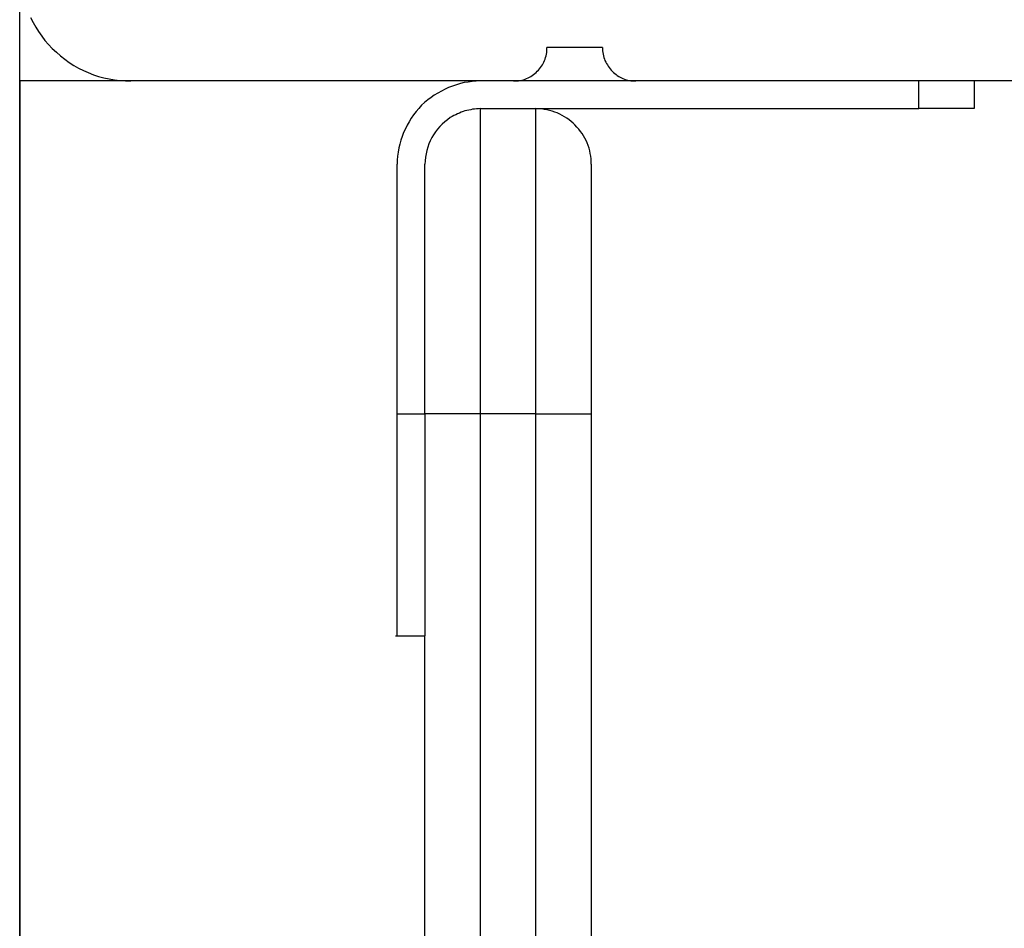
# Model space of a CAD drawing. Extents: x -49.8 to 49.8, y -41.4 to 41.4.
# Drawn here: x -29 to -28.1, y 14.6 to 15.4 of the extents above; entities that cross this region are included whole.
import ezdxf

# ---------------------------------------------------------------- set-up
doc = ezdxf.new("R2010")
doc.units = 0
doc.layers.get('0').update_dxf_attribs({"linetype": 'CONTINUOUS'})

msp = doc.modelspace()

# ---------------------------------------------------------------- linework, layer by layer
at = {"color": 0}
for points in [[(-29.0265, -24.1381), (-29.0265, 31.3477)], [(-29.0265, -24.1381), (-29.0265, 31.3477)], [(-29.0265, -24.1381), (-29.0265, 31.3477)], [(-29.0265, -24.1381), (-29.0265, 31.3477)], [(-29.0265, -24.1381), (-29.0265, 31.3477)], [(-29.0265, -24.1381), (-29.0265, 31.3477)], [(-29.0265, -24.1381), (-29.0265, 31.3477)], [(-29.0265, -24.1381), (-29.0265, 31.3477)], [(-29.0265, -24.1381), (-29.0265, 31.3477)], [(-29.0265, -24.1381), (-29.0265, 31.3477)], [(-29.0265, -24.1381), (-29.0265, 31.3477)], [(-29.0265, -24.1381), (-29.0265, 31.3477)], [(-29.0265, -24.1381), (-29.0265, 31.3477)], [(-29.0265, -24.1381), (-29.0265, 31.3477)], [(-29.0265, -24.1381), (-29.0265, 31.3477)], [(-29.0265, -24.1381), (-29.0265, 31.3477)], [(-29.0265, -24.1381), (-29.0265, 31.3477)], [(-29.0265, -24.1381), (-29.0265, 31.3477)], [(-29.0265, -24.1381), (-29.0265, 31.3477)], [(-29.0265, -24.1381), (-29.0265, 31.3477)], [(-29.0265, -24.1381), (-29.0265, 31.3477)], [(-29.0167, 15.4128), (-29.0145, 15.4084), (-29.0121, 15.4042), (-29.0096, 15.4001), (-29.0067, 15.396), (-29.0037, 15.3922), (-29.0005, 15.3885), (-28.9972, 15.385), (-28.9972, 15.385), (-28.9934, 15.3815), (-28.9897, 15.3783), (-28.9857, 15.3752), (-28.9818, 15.3724), (-28.9776, 15.3697), (-28.9734, 15.3673), (-28.969, 15.3651), (-28.9647, 15.3632), (-28.96, 15.3613), (-28.9554, 15.3598), (-28.9506, 15.3585), (-28.946, 15.3575), (-28.941, 15.3566), (-28.9362, 15.3561), (-28.9313, 15.3557), (-28.9265, 15.3557)], [(-28.5815, 15.3557), (-28.5815, 15.3557), (-28.58, 15.3557), (-28.5785, 15.3557), (-28.577, 15.3558), (-28.5755, 15.3561), (-28.574, 15.3564), (-28.5727, 15.3568), (-28.5712, 15.3573), (-28.57, 15.3579), (-28.5685, 15.3584), (-28.5673, 15.359), (-28.566, 15.3597), (-28.5648, 15.3606), (-28.5636, 15.3614), (-28.5624, 15.3623), (-28.5612, 15.3633), (-28.5603, 15.3645), (-28.5603, 15.3645), (-28.5591, 15.3654), (-28.5582, 15.3666), (-28.5573, 15.3678), (-28.5565, 15.369), (-28.5556, 15.3702), (-28.5549, 15.3715), (-28.5543, 15.3727), (-28.5538, 15.3742), (-28.5532, 15.3754), (-28.5527, 15.3769), (-28.5523, 15.3782), (-28.552, 15.3797), (-28.5517, 15.3812), (-28.5516, 15.3827), (-28.5515, 15.3842), (-28.5515, 15.3857)], [(-28.5515, 15.3857), (-28.5515, 15.3857)], [(-28.5265, 15.3857), (-28.5515, 15.3857)], [(-28.5265, 15.3857), (-28.5515, 15.3857)], [(-28.5265, 15.3857), (-28.5515, 15.3857)], [(-28.5265, 15.3857), (-28.5515, 15.3857)], [(-28.5265, 15.3857), (-28.5515, 15.3857)], [(-28.5265, 15.3857), (-28.5515, 15.3857)], [(-28.5265, 15.3857), (-28.5515, 15.3857)], [(-28.5265, 15.3857), (-28.5515, 15.3857)], [(-28.5265, 15.3857), (-28.5515, 15.3857)], [(-28.5265, 15.3857), (-28.5515, 15.3857)], [(-28.5265, 15.3857), (-28.5515, 15.3857)], [(-28.5265, 15.3857), (-28.5515, 15.3857)], [(-28.5265, 15.3857), (-28.5515, 15.3857)], [(-28.5265, 15.3857), (-28.5515, 15.3857)], [(-28.5265, 15.3857), (-28.5515, 15.3857)], [(-28.5265, 15.3857), (-28.5515, 15.3857)], [(-28.5265, 15.3857), (-28.5515, 15.3857)], [(-28.5265, 15.3857), (-28.5515, 15.3857)], [(-28.5265, 15.3857), (-28.5515, 15.3857)], [(-28.5265, 15.3857), (-28.5515, 15.3857)], [(-28.5265, 15.3857), (-28.5515, 15.3857)], [(-28.5265, 15.3857), (-28.5265, 15.3857)], [(-28.5015, 15.3857), (-28.5265, 15.3857)], [(-28.5015, 15.3857), (-28.5265, 15.3857)], [(-28.5015, 15.3857), (-28.5265, 15.3857)], [(-28.5015, 15.3857), (-28.5265, 15.3857)], [(-28.5015, 15.3857), (-28.5265, 15.3857)], [(-28.5015, 15.3857), (-28.5265, 15.3857)], [(-28.5015, 15.3857), (-28.5265, 15.3857)], [(-28.5015, 15.3857), (-28.5265, 15.3857)], [(-28.5015, 15.3857), (-28.5265, 15.3857)], [(-28.5015, 15.3857), (-28.5265, 15.3857)], [(-28.5015, 15.3857), (-28.5265, 15.3857)], [(-28.5015, 15.3857), (-28.5265, 15.3857)], [(-28.5015, 15.3857), (-28.5265, 15.3857)], [(-28.5015, 15.3857), (-28.5265, 15.3857)], [(-28.5015, 15.3857), (-28.5265, 15.3857)], [(-28.5015, 15.3857), (-28.5265, 15.3857)], [(-28.5015, 15.3857), (-28.5265, 15.3857)], [(-28.5015, 15.3857), (-28.5265, 15.3857)], [(-28.5015, 15.3857), (-28.5265, 15.3857)], [(-28.5015, 15.3857), (-28.5265, 15.3857)], [(-28.5015, 15.3857), (-28.5265, 15.3857)], [(-28.5265, 15.3857), (-28.5265, 15.3857)], [(-28.5015, 15.3857), (-28.5015, 15.3857), (-28.5013, 15.3842), (-28.5013, 15.3827), (-28.501, 15.3812), (-28.5009, 15.3797), (-28.5004, 15.3782), (-28.5001, 15.3769), (-28.4995, 15.3754), (-28.4992, 15.3742), (-28.4984, 15.3727), (-28.4978, 15.3715), (-28.497, 15.3702), (-28.4964, 15.369), (-28.4955, 15.3678), (-28.4946, 15.3666), (-28.4936, 15.3654), (-28.4927, 15.3645), (-28.4927, 15.3645), (-28.4915, 15.3633), (-28.4904, 15.3623), (-28.4892, 15.3614), (-28.4881, 15.3606), (-28.4867, 15.3597), (-28.4855, 15.359), (-28.4842, 15.3584), (-28.483, 15.3579), (-28.4815, 15.3573), (-28.4801, 15.3568), (-28.4786, 15.3564), (-28.4773, 15.3561), (-28.4758, 15.3558), (-28.4743, 15.3557), (-28.4728, 15.3557), (-28.4715, 15.3557)], [(-28.5015, 15.3857), (-28.5015, 15.3857)], [(-29.0265, 15.3557), (-29.0265, 15.3557)], [(-29.0265, 15.3557), (-29.0265, 6.3557)], [(-29.0265, 15.3557), (-29.0265, 6.3557)], [(-29.0265, 15.3557), (-29.0265, 6.3557)], [(-29.0265, 15.3557), (-29.0265, 6.3557)], [(-29.0265, 15.3557), (-29.0265, 6.3557)], [(-29.0265, 15.3557), (-29.0265, 6.3557)], [(-29.0265, 15.3557), (-29.0265, 6.3557)], [(-29.0265, 15.3557), (-29.0265, 6.3557)], [(-29.0265, 15.3557), (-29.0265, 6.3557)], [(-29.0265, 15.3557), (-29.0265, 6.3557)], [(-29.0265, 15.3557), (-29.0265, 6.3557)], [(-29.0265, 15.3557), (-29.0265, 6.3557)], [(-29.0265, 15.3557), (-29.0265, 6.3557)], [(-29.0265, 15.3557), (-29.0265, 6.3557)], [(-29.0265, 15.3557), (-29.0265, 6.3557)], [(-29.0265, 15.3557), (-29.0265, 6.3557)], [(-29.0265, 15.3557), (-29.0265, 6.3557)], [(-29.0265, 15.3557), (-29.0265, 6.3557)], [(-29.0265, 15.3557), (-29.0265, 6.3557)], [(-29.0265, 15.3557), (-29.0265, 6.3557)], [(-29.0265, 15.3557), (-29.0265, 6.3557)], [(-29.0265, 15.3557), (-29.0265, 15.3557)], [(-28.9265, 15.3557), (-29.0265, 15.3557)], [(-28.9265, 15.3557), (-29.0265, 15.3557)], [(-28.9265, 15.3557), (-29.0265, 15.3557)], [(-28.9265, 15.3557), (-29.0265, 15.3557)], [(-28.9265, 15.3557), (-29.0265, 15.3557)], [(-28.9265, 15.3557), (-29.0265, 15.3557)], [(-28.9265, 15.3557), (-29.0265, 15.3557)], [(-28.9265, 15.3557), (-29.0265, 15.3557)], [(-28.9265, 15.3557), (-29.0265, 15.3557)], [(-28.9265, 15.3557), (-29.0265, 15.3557)], [(-28.9265, 15.3557), (-29.0265, 15.3557)], [(-28.9265, 15.3557), (-29.0265, 15.3557)], [(-28.9265, 15.3557), (-29.0265, 15.3557)], [(-28.9265, 15.3557), (-29.0265, 15.3557)], [(-28.9265, 15.3557), (-29.0265, 15.3557)], [(-28.9265, 15.3557), (-29.0265, 15.3557)], [(-28.9265, 15.3557), (-29.0265, 15.3557)], [(-28.9265, 15.3557), (-29.0265, 15.3557)], [(-28.9265, 15.3557), (-29.0265, 15.3557)], [(-28.9265, 15.3557), (-29.0265, 15.3557)], [(-28.9265, 15.3557), (-29.0265, 15.3557)], [(-28.9265, 15.3557), (-28.9265, 15.3557)], [(-28.9265, 15.3557), (-28.9265, 15.3557)], [(-28.5815, 15.3557), (-28.9265, 15.3557)], [(-28.5815, 15.3557), (-28.9265, 15.3557)], [(-28.5815, 15.3557), (-28.9265, 15.3557)], [(-28.5815, 15.3557), (-28.9265, 15.3557)], [(-28.5815, 15.3557), (-28.9265, 15.3557)], [(-28.5815, 15.3557), (-28.9265, 15.3557)], [(-28.5815, 15.3557), (-28.9265, 15.3557)], [(-28.5815, 15.3557), (-28.9265, 15.3557)], [(-28.5815, 15.3557), (-28.9265, 15.3557)], [(-28.5815, 15.3557), (-28.9265, 15.3557)], [(-28.5815, 15.3557), (-28.9265, 15.3557)], [(-28.5815, 15.3557), (-28.9265, 15.3557)], [(-28.5815, 15.3557), (-28.9265, 15.3557)], [(-28.5815, 15.3557), (-28.9265, 15.3557)], [(-28.5815, 15.3557), (-28.9265, 15.3557)], [(-28.5815, 15.3557), (-28.9265, 15.3557)], [(-28.5815, 15.3557), (-28.9265, 15.3557)], [(-28.5815, 15.3557), (-28.9265, 15.3557)], [(-28.5815, 15.3557), (-28.9265, 15.3557)], [(-28.5815, 15.3557), (-28.9265, 15.3557)], [(-28.5815, 15.3557), (-28.9265, 15.3557)], [(-28.6115, 15.3557), (-28.6115, 15.3557), (-28.6151, 15.3555), (-28.6187, 15.3552), (-28.6223, 15.3547), (-28.6261, 15.3542), (-28.6295, 15.3533), (-28.6331, 15.3523), (-28.6365, 15.3511), (-28.6401, 15.3499), (-28.6433, 15.3482), (-28.6466, 15.3466), (-28.6497, 15.3448), (-28.653, 15.343), (-28.6559, 15.3407), (-28.6589, 15.3385), (-28.6617, 15.3361), (-28.6646, 15.3337), (-28.6646, 15.3337), (-28.667, 15.3308), (-28.6694, 15.328), (-28.6716, 15.325), (-28.6738, 15.3221), (-28.6756, 15.3189), (-28.6774, 15.3158), (-28.679, 15.3125), (-28.6807, 15.3093), (-28.6819, 15.3057), (-28.6831, 15.3023), (-28.6841, 15.2987), (-28.685, 15.2953), (-28.6855, 15.2915), (-28.686, 15.2879), (-28.6863, 15.2843), (-28.6865, 15.2807)], [(-28.5815, 15.3557), (-28.5815, 15.3557)], [(-28.4715, 15.3557), (-28.5815, 15.3557)], [(-28.4715, 15.3557), (-28.5815, 15.3557)], [(-28.4715, 15.3557), (-28.5815, 15.3557)], [(-28.4715, 15.3557), (-28.5815, 15.3557)], [(-28.4715, 15.3557), (-28.5815, 15.3557)], [(-28.4715, 15.3557), (-28.5815, 15.3557)], [(-28.4715, 15.3557), (-28.5815, 15.3557)], [(-28.4715, 15.3557), (-28.5815, 15.3557)], [(-28.4715, 15.3557), (-28.5815, 15.3557)], [(-28.4715, 15.3557), (-28.5815, 15.3557)], [(-28.4715, 15.3557), (-28.5815, 15.3557)], [(-28.4715, 15.3557), (-28.5815, 15.3557)], [(-28.4715, 15.3557), (-28.5815, 15.3557)], [(-28.4715, 15.3557), (-28.5815, 15.3557)], [(-28.4715, 15.3557), (-28.5815, 15.3557)], [(-28.4715, 15.3557), (-28.5815, 15.3557)], [(-28.4715, 15.3557), (-28.5815, 15.3557)], [(-28.4715, 15.3557), (-28.5815, 15.3557)], [(-28.4715, 15.3557), (-28.5815, 15.3557)], [(-28.4715, 15.3557), (-28.5815, 15.3557)], [(-28.4715, 15.3557), (-28.5815, 15.3557)], [(-28.5815, 15.3557), (-28.5815, 15.3557)], [(-28.4715, 15.3557), (-28.4715, 15.3557)], [(-28.4715, 15.3557), (-28.4715, 15.3557)], [(-28.1265, 15.3557), (-28.4715, 15.3557)], [(-28.1265, 15.3557), (-28.4715, 15.3557)], [(-28.1265, 15.3557), (-28.4715, 15.3557)], [(-28.1265, 15.3557), (-28.4715, 15.3557)], [(-28.1265, 15.3557), (-28.4715, 15.3557)], [(-28.1265, 15.3557), (-28.4715, 15.3557)], [(-28.1265, 15.3557), (-28.4715, 15.3557)], [(-28.1265, 15.3557), (-28.4715, 15.3557)], [(-28.1265, 15.3557), (-28.4715, 15.3557)], [(-28.1265, 15.3557), (-28.4715, 15.3557)], [(-28.1265, 15.3557), (-28.4715, 15.3557)], [(-28.1265, 15.3557), (-28.4715, 15.3557)], [(-28.1265, 15.3557), (-28.4715, 15.3557)], [(-28.1265, 15.3557), (-28.4715, 15.3557)], [(-28.1265, 15.3557), (-28.4715, 15.3557)], [(-28.1265, 15.3557), (-28.4715, 15.3557)], [(-28.1265, 15.3557), (-28.4715, 15.3557)], [(-28.1265, 15.3557), (-28.4715, 15.3557)], [(-28.1265, 15.3557), (-28.4715, 15.3557)], [(-28.1265, 15.3557), (-28.4715, 15.3557)], [(-28.1265, 15.3557), (-28.4715, 15.3557)], [(-28.2165, 15.3557), (-28.2165, 15.3557)], [(-28.2165, 15.3307), (-28.2165, 15.3557)], [(-28.2165, 15.3307), (-28.2165, 15.3557)], [(-28.2165, 15.3307), (-28.2165, 15.3557)], [(-28.2165, 15.3307), (-28.2165, 15.3557)], [(-28.2165, 15.3307), (-28.2165, 15.3557)], [(-28.2165, 15.3307), (-28.2165, 15.3557)], [(-28.2165, 15.3307), (-28.2165, 15.3557)], [(-28.2165, 15.3307), (-28.2165, 15.3557)], [(-28.2165, 15.3307), (-28.2165, 15.3557)], [(-28.2165, 15.3307), (-28.2165, 15.3557)], [(-28.2165, 15.3307), (-28.2165, 15.3557)], [(-28.2165, 15.3307), (-28.2165, 15.3557)], [(-28.2165, 15.3307), (-28.2165, 15.3557)], [(-28.2165, 15.3307), (-28.2165, 15.3557)], [(-28.2165, 15.3307), (-28.2165, 15.3557)], [(-28.2165, 15.3307), (-28.2165, 15.3557)], [(-28.2165, 15.3307), (-28.2165, 15.3557)], [(-28.2165, 15.3307), (-28.2165, 15.3557)], [(-28.2165, 15.3307), (-28.2165, 15.3557)], [(-28.2165, 15.3307), (-28.2165, 15.3557)], [(-28.2165, 15.3307), (-28.2165, 15.3557)], [(-28.1665, 15.3557), (-28.1665, 15.3557)], [(-28.1665, 15.3557), (-28.1665, 15.3307)], [(-28.1665, 15.3557), (-28.1665, 15.3307)], [(-28.1665, 15.3557), (-28.1665, 15.3307)], [(-28.1665, 15.3557), (-28.1665, 15.3307)], [(-28.1665, 15.3557), (-28.1665, 15.3307)], [(-28.1665, 15.3557), (-28.1665, 15.3307)], [(-28.1665, 15.3557), (-28.1665, 15.3307)], [(-28.1665, 15.3557), (-28.1665, 15.3307)], [(-28.1665, 15.3557), (-28.1665, 15.3307)], [(-28.1665, 15.3557), (-28.1665, 15.3307)], [(-28.1665, 15.3557), (-28.1665, 15.3307)], [(-28.1665, 15.3557), (-28.1665, 15.3307)], [(-28.1665, 15.3557), (-28.1665, 15.3307)], [(-28.1665, 15.3557), (-28.1665, 15.3307)], [(-28.1665, 15.3557), (-28.1665, 15.3307)], [(-28.1665, 15.3557), (-28.1665, 15.3307)], [(-28.1665, 15.3557), (-28.1665, 15.3307)], [(-28.1665, 15.3557), (-28.1665, 15.3307)], [(-28.1665, 15.3557), (-28.1665, 15.3307)], [(-28.1665, 15.3557), (-28.1665, 15.3307)], [(-28.1665, 15.3557), (-28.1665, 15.3307)], [(-28.6115, 15.3307), (-28.6115, 15.3307), (-28.6131, 15.3305), (-28.6149, 15.3305), (-28.6167, 15.3302), (-28.6185, 15.3301), (-28.6201, 15.3297), (-28.6219, 15.3294), (-28.6237, 15.3289), (-28.6255, 15.3286), (-28.627, 15.328), (-28.6288, 15.3274), (-28.6304, 15.3267), (-28.6322, 15.3261), (-28.6337, 15.3252), (-28.6353, 15.3244), (-28.6368, 15.3235), (-28.6386, 15.3227)], [(-28.6115, 15.3307), (-28.6115, 15.3307)], [(-28.6115, 15.3307), (-28.5615, 15.3307)], [(-28.6115, 15.3307), (-28.5615, 15.3307)], [(-28.6115, 15.3307), (-28.5615, 15.3307)], [(-28.6115, 15.3307), (-28.5615, 15.3307)], [(-28.6115, 15.3307), (-28.5615, 15.3307)], [(-28.6115, 15.3307), (-28.5615, 15.3307)], [(-28.6115, 15.3307), (-28.5615, 15.3307)], [(-28.6115, 15.3307), (-28.5615, 15.3307)], [(-28.6115, 15.3307), (-28.5615, 15.3307)], [(-28.6115, 15.3307), (-28.5615, 15.3307)], [(-28.6115, 15.3307), (-28.5615, 15.3307)], [(-28.6115, 15.3307), (-28.5615, 15.3307)], [(-28.6115, 15.3307), (-28.5615, 15.3307)], [(-28.6115, 15.3307), (-28.5615, 15.3307)], [(-28.6115, 15.3307), (-28.5615, 15.3307)], [(-28.6115, 15.3307), (-28.5615, 15.3307)], [(-28.6115, 15.3307), (-28.5615, 15.3307)], [(-28.6115, 15.3307), (-28.5615, 15.3307)], [(-28.6115, 15.3307), (-28.5615, 15.3307)], [(-28.6115, 15.3307), (-28.5615, 15.3307)], [(-28.6115, 15.3307), (-28.5615, 15.3307)], [(-28.6115, 15.3307), (-28.6115, 15.3307)], [(-28.6115, 15.3307), (-28.6115, 15.0557)], [(-28.6115, 15.3307), (-28.6115, 15.0557)], [(-28.6115, 15.3307), (-28.6115, 15.0557)], [(-28.6115, 15.3307), (-28.6115, 15.0557)], [(-28.6115, 15.3307), (-28.6115, 15.0557)], [(-28.6115, 15.3307), (-28.6115, 15.0557)], [(-28.6115, 15.3307), (-28.6115, 15.0557)], [(-28.6115, 15.3307), (-28.6115, 15.0557)], [(-28.6115, 15.3307), (-28.6115, 15.0557)], [(-28.6115, 15.3307), (-28.6115, 15.0557)], [(-28.6115, 15.3307), (-28.6115, 15.0557)], [(-28.6115, 15.3307), (-28.6115, 15.0557)], [(-28.6115, 15.3307), (-28.6115, 15.0557)], [(-28.6115, 15.3307), (-28.6115, 15.0557)], [(-28.6115, 15.3307), (-28.6115, 15.0557)], [(-28.6115, 15.3307), (-28.6115, 15.0557)], [(-28.6115, 15.3307), (-28.6115, 15.0557)], [(-28.6115, 15.3307), (-28.6115, 15.0557)], [(-28.6115, 15.3307), (-28.6115, 15.0557)], [(-28.6115, 15.3307), (-28.6115, 15.0557)], [(-28.6115, 15.3307), (-28.6115, 15.0557)], [(-28.5615, 15.3307), (-28.5615, 15.3307)], [(-28.5615, 15.3307), (-28.2165, 15.3307)], [(-28.5615, 15.3307), (-28.2165, 15.3307)], [(-28.5615, 15.3307), (-28.2165, 15.3307)], [(-28.5615, 15.3307), (-28.2165, 15.3307)], [(-28.5615, 15.3307), (-28.2165, 15.3307)], [(-28.5615, 15.3307), (-28.2165, 15.3307)], [(-28.5615, 15.3307), (-28.2165, 15.3307)], [(-28.5615, 15.3307), (-28.2165, 15.3307)], [(-28.5615, 15.3307), (-28.2165, 15.3307)], [(-28.5615, 15.3307), (-28.2165, 15.3307)], [(-28.5615, 15.3307), (-28.2165, 15.3307)], [(-28.5615, 15.3307), (-28.2165, 15.3307)], [(-28.5615, 15.3307), (-28.2165, 15.3307)], [(-28.5615, 15.3307), (-28.2165, 15.3307)], [(-28.5615, 15.3307), (-28.2165, 15.3307)], [(-28.5615, 15.3307), (-28.2165, 15.3307)], [(-28.5615, 15.3307), (-28.2165, 15.3307)], [(-28.5615, 15.3307), (-28.2165, 15.3307)], [(-28.5615, 15.3307), (-28.2165, 15.3307)], [(-28.5615, 15.3307), (-28.2165, 15.3307)], [(-28.5615, 15.3307), (-28.2165, 15.3307)], [(-28.5615, 15.3307), (-28.5615, 15.3307)], [(-28.5115, 15.2807), (-28.5115, 15.2807), (-28.5115, 15.2831), (-28.5116, 15.2855), (-28.5119, 15.2879), (-28.5124, 15.2904), (-28.5129, 15.2927), (-28.5135, 15.2951), (-28.5143, 15.2974), (-28.5153, 15.2998), (-28.5162, 15.3019), (-28.5172, 15.3041), (-28.5184, 15.3062), (-28.5198, 15.3083), (-28.5212, 15.3101), (-28.5227, 15.3122), (-28.5244, 15.314), (-28.5262, 15.316), (-28.5262, 15.316), (-28.5279, 15.3175), (-28.5297, 15.3192), (-28.5316, 15.3207), (-28.5337, 15.3222), (-28.5357, 15.3234), (-28.5378, 15.3246), (-28.5399, 15.3256), (-28.5423, 15.3268), (-28.5444, 15.3275), (-28.5468, 15.3284), (-28.5492, 15.329), (-28.5516, 15.3296), (-28.554, 15.3299), (-28.5564, 15.3304), (-28.5588, 15.3305), (-28.5615, 15.3307)], [(-28.5615, 15.3307), (-28.5615, 15.3307)], [(-28.5615, 15.0557), (-28.5615, 15.3307)], [(-28.5615, 15.0557), (-28.5615, 15.3307)], [(-28.5615, 15.0557), (-28.5615, 15.3307)], [(-28.5615, 15.0557), (-28.5615, 15.3307)], [(-28.5615, 15.0557), (-28.5615, 15.3307)], [(-28.5615, 15.0557), (-28.5615, 15.3307)], [(-28.5615, 15.0557), (-28.5615, 15.3307)], [(-28.5615, 15.0557), (-28.5615, 15.3307)], [(-28.5615, 15.0557), (-28.5615, 15.3307)], [(-28.5615, 15.0557), (-28.5615, 15.3307)], [(-28.5615, 15.0557), (-28.5615, 15.3307)], [(-28.5615, 15.0557), (-28.5615, 15.3307)], [(-28.5615, 15.0557), (-28.5615, 15.3307)], [(-28.5615, 15.0557), (-28.5615, 15.3307)], [(-28.5615, 15.0557), (-28.5615, 15.3307)], [(-28.5615, 15.0557), (-28.5615, 15.3307)], [(-28.5615, 15.0557), (-28.5615, 15.3307)], [(-28.5615, 15.0557), (-28.5615, 15.3307)], [(-28.5615, 15.0557), (-28.5615, 15.3307)], [(-28.5615, 15.0557), (-28.5615, 15.3307)], [(-28.5615, 15.0557), (-28.5615, 15.3307)], [(-28.2165, 15.3307), (-28.2165, 15.3307)], [(-28.1665, 15.3307), (-28.2165, 15.3307)], [(-28.1665, 15.3307), (-28.2165, 15.3307)], [(-28.1665, 15.3307), (-28.2165, 15.3307)], [(-28.1665, 15.3307), (-28.2165, 15.3307)], [(-28.1665, 15.3307), (-28.2165, 15.3307)], [(-28.1665, 15.3307), (-28.2165, 15.3307)], [(-28.1665, 15.3307), (-28.2165, 15.3307)], [(-28.1665, 15.3307), (-28.2165, 15.3307)], [(-28.1665, 15.3307), (-28.2165, 15.3307)], [(-28.1665, 15.3307), (-28.2165, 15.3307)], [(-28.1665, 15.3307), (-28.2165, 15.3307)], [(-28.1665, 15.3307), (-28.2165, 15.3307)], [(-28.1665, 15.3307), (-28.2165, 15.3307)], [(-28.1665, 15.3307), (-28.2165, 15.3307)], [(-28.1665, 15.3307), (-28.2165, 15.3307)], [(-28.1665, 15.3307), (-28.2165, 15.3307)], [(-28.1665, 15.3307), (-28.2165, 15.3307)], [(-28.1665, 15.3307), (-28.2165, 15.3307)], [(-28.1665, 15.3307), (-28.2165, 15.3307)], [(-28.1665, 15.3307), (-28.2165, 15.3307)], [(-28.1665, 15.3307), (-28.2165, 15.3307)], [(-28.2165, 15.3307), (-28.2165, 15.3307)], [(-28.2165, 15.3307), (-28.2165, 15.3307)], [(-28.1665, 15.3307), (-28.1665, 15.3307)], [(-28.1665, 15.3307), (-28.1665, 15.3307)], [(-28.6386, 15.3227), (-28.6386, 15.3227), (-28.641, 15.3207), (-28.6436, 15.3188), (-28.6458, 15.3166), (-28.6481, 15.3145), (-28.65, 15.3121), (-28.652, 15.3097), (-28.6536, 15.3071), (-28.6553, 15.3046), (-28.6566, 15.3017), (-28.6578, 15.2989), (-28.6588, 15.2959), (-28.6598, 15.2931), (-28.6604, 15.2899), (-28.661, 15.2869), (-28.6613, 15.2837), (-28.6615, 15.2807)], [(-28.6865, 15.2807), (-28.6865, 15.2807)], [(-28.6865, 15.0557), (-28.6865, 15.2807)], [(-28.6865, 15.0557), (-28.6865, 15.2807)], [(-28.6865, 15.0557), (-28.6865, 15.2807)], [(-28.6865, 15.0557), (-28.6865, 15.2807)], [(-28.6865, 15.0557), (-28.6865, 15.2807)], [(-28.6865, 15.0557), (-28.6865, 15.2807)], [(-28.6865, 15.0557), (-28.6865, 15.2807)], [(-28.6865, 15.0557), (-28.6865, 15.2807)], [(-28.6865, 15.0557), (-28.6865, 15.2807)], [(-28.6865, 15.0557), (-28.6865, 15.2807)], [(-28.6865, 15.0557), (-28.6865, 15.2807)], [(-28.6865, 15.0557), (-28.6865, 15.2807)], [(-28.6865, 15.0557), (-28.6865, 15.2807)], [(-28.6865, 15.0557), (-28.6865, 15.2807)], [(-28.6865, 15.0557), (-28.6865, 15.2807)], [(-28.6865, 15.0557), (-28.6865, 15.2807)], [(-28.6865, 15.0557), (-28.6865, 15.2807)], [(-28.6865, 15.0557), (-28.6865, 15.2807)], [(-28.6865, 15.0557), (-28.6865, 15.2807)], [(-28.6865, 15.0557), (-28.6865, 15.2807)], [(-28.6865, 15.0557), (-28.6865, 15.2807)], [(-28.6615, 15.2807), (-28.6615, 15.2807)], [(-28.6615, 15.0557), (-28.6615, 15.2807)], [(-28.6615, 15.0557), (-28.6615, 15.2807)], [(-28.6615, 15.0557), (-28.6615, 15.2807)], [(-28.6615, 15.0557), (-28.6615, 15.2807)], [(-28.6615, 15.0557), (-28.6615, 15.2807)], [(-28.6615, 15.0557), (-28.6615, 15.2807)], [(-28.6615, 15.0557), (-28.6615, 15.2807)], [(-28.6615, 15.0557), (-28.6615, 15.2807)], [(-28.6615, 15.0557), (-28.6615, 15.2807)], [(-28.6615, 15.0557), (-28.6615, 15.2807)], [(-28.6615, 15.0557), (-28.6615, 15.2807)], [(-28.6615, 15.0557), (-28.6615, 15.2807)], [(-28.6615, 15.0557), (-28.6615, 15.2807)], [(-28.6615, 15.0557), (-28.6615, 15.2807)], [(-28.6615, 15.0557), (-28.6615, 15.2807)], [(-28.6615, 15.0557), (-28.6615, 15.2807)], [(-28.6615, 15.0557), (-28.6615, 15.2807)], [(-28.6615, 15.0557), (-28.6615, 15.2807)], [(-28.6615, 15.0557), (-28.6615, 15.2807)], [(-28.6615, 15.0557), (-28.6615, 15.2807)], [(-28.6615, 15.0557), (-28.6615, 15.2807)], [(-28.5115, 15.2807), (-28.5115, 15.2807)], [(-28.5115, 15.2807), (-28.5115, 15.0557)], [(-28.5115, 15.2807), (-28.5115, 15.0557)], [(-28.5115, 15.2807), (-28.5115, 15.0557)], [(-28.5115, 15.2807), (-28.5115, 15.0557)], [(-28.5115, 15.2807), (-28.5115, 15.0557)], [(-28.5115, 15.2807), (-28.5115, 15.0557)], [(-28.5115, 15.2807), (-28.5115, 15.0557)], [(-28.5115, 15.2807), (-28.5115, 15.0557)], [(-28.5115, 15.2807), (-28.5115, 15.0557)], [(-28.5115, 15.2807), (-28.5115, 15.0557)], [(-28.5115, 15.2807), (-28.5115, 15.0557)], [(-28.5115, 15.2807), (-28.5115, 15.0557)], [(-28.5115, 15.2807), (-28.5115, 15.0557)], [(-28.5115, 15.2807), (-28.5115, 15.0557)], [(-28.5115, 15.2807), (-28.5115, 15.0557)], [(-28.5115, 15.2807), (-28.5115, 15.0557)], [(-28.5115, 15.2807), (-28.5115, 15.0557)], [(-28.5115, 15.2807), (-28.5115, 15.0557)], [(-28.5115, 15.2807), (-28.5115, 15.0557)], [(-28.5115, 15.2807), (-28.5115, 15.0557)], [(-28.5115, 15.2807), (-28.5115, 15.0557)], [(-28.6865, 15.0557), (-28.6865, 15.0557)], [(-28.6865, 14.8557), (-28.6865, 15.0557)], [(-28.6865, 14.8557), (-28.6865, 15.0557)], [(-28.6865, 14.8557), (-28.6865, 15.0557)], [(-28.6865, 14.8557), (-28.6865, 15.0557)], [(-28.6865, 14.8557), (-28.6865, 15.0557)], [(-28.6865, 14.8557), (-28.6865, 15.0557)], [(-28.6865, 14.8557), (-28.6865, 15.0557)], [(-28.6865, 14.8557), (-28.6865, 15.0557)], [(-28.6865, 14.8557), (-28.6865, 15.0557)], [(-28.6865, 14.8557), (-28.6865, 15.0557)], [(-28.6865, 14.8557), (-28.6865, 15.0557)], [(-28.6865, 14.8557), (-28.6865, 15.0557)], [(-28.6865, 14.8557), (-28.6865, 15.0557)], [(-28.6865, 14.8557), (-28.6865, 15.0557)], [(-28.6865, 14.8557), (-28.6865, 15.0557)], [(-28.6865, 14.8557), (-28.6865, 15.0557)], [(-28.6865, 14.8557), (-28.6865, 15.0557)], [(-28.6865, 14.8557), (-28.6865, 15.0557)], [(-28.6865, 14.8557), (-28.6865, 15.0557)], [(-28.6865, 14.8557), (-28.6865, 15.0557)], [(-28.6865, 14.8557), (-28.6865, 15.0557)], [(-28.6865, 15.0557), (-28.6865, 15.0557)], [(-28.6865, 15.0557), (-28.6865, 15.0557)], [(-28.6865, 15.0557), (-28.6615, 15.0557)], [(-28.6865, 15.0557), (-28.6615, 15.0557)], [(-28.6865, 15.0557), (-28.6615, 15.0557)], [(-28.6865, 15.0557), (-28.6615, 15.0557)], [(-28.6865, 15.0557), (-28.6615, 15.0557)], [(-28.6865, 15.0557), (-28.6615, 15.0557)], [(-28.6865, 15.0557), (-28.6615, 15.0557)], [(-28.6865, 15.0557), (-28.6615, 15.0557)], [(-28.6865, 15.0557), (-28.6615, 15.0557)], [(-28.6865, 15.0557), (-28.6615, 15.0557)], [(-28.6865, 15.0557), (-28.6615, 15.0557)], [(-28.6865, 15.0557), (-28.6615, 15.0557)], [(-28.6865, 15.0557), (-28.6615, 15.0557)], [(-28.6865, 15.0557), (-28.6615, 15.0557)], [(-28.6865, 15.0557), (-28.6615, 15.0557)], [(-28.6865, 15.0557), (-28.6615, 15.0557)], [(-28.6865, 15.0557), (-28.6615, 15.0557)], [(-28.6865, 15.0557), (-28.6615, 15.0557)], [(-28.6865, 15.0557), (-28.6615, 15.0557)], [(-28.6865, 15.0557), (-28.6615, 15.0557)], [(-28.6865, 15.0557), (-28.6615, 15.0557)], [(-28.6615, 15.0557), (-28.6615, 15.0557)], [(-28.6615, 15.0557), (-28.6615, 14.8557)], [(-28.6615, 15.0557), (-28.6615, 14.8557)], [(-28.6615, 15.0557), (-28.6615, 14.8557)], [(-28.6615, 15.0557), (-28.6615, 14.8557)], [(-28.6615, 15.0557), (-28.6615, 14.8557)], [(-28.6615, 15.0557), (-28.6615, 14.8557)], [(-28.6615, 15.0557), (-28.6615, 14.8557)], [(-28.6615, 15.0557), (-28.6615, 14.8557)], [(-28.6615, 15.0557), (-28.6615, 14.8557)], [(-28.6615, 15.0557), (-28.6615, 14.8557)], [(-28.6615, 15.0557), (-28.6615, 14.8557)], [(-28.6615, 15.0557), (-28.6615, 14.8557)], [(-28.6615, 15.0557), (-28.6615, 14.8557)], [(-28.6615, 15.0557), (-28.6615, 14.8557)], [(-28.6615, 15.0557), (-28.6615, 14.8557)], [(-28.6615, 15.0557), (-28.6615, 14.8557)], [(-28.6615, 15.0557), (-28.6615, 14.8557)], [(-28.6615, 15.0557), (-28.6615, 14.8557)], [(-28.6615, 15.0557), (-28.6615, 14.8557)], [(-28.6615, 15.0557), (-28.6615, 14.8557)], [(-28.6615, 15.0557), (-28.6615, 14.8557)], [(-28.6615, 15.0557), (-28.6615, 15.0557)], [(-28.6615, 15.0557), (-28.6615, 15.0557)], [(-28.6615, 15.0557), (-28.6615, 15.0557)], [(-28.6115, 15.0557), (-28.6615, 15.0557)], [(-28.6115, 15.0557), (-28.6615, 15.0557)], [(-28.6115, 15.0557), (-28.6615, 15.0557)], [(-28.6115, 15.0557), (-28.6615, 15.0557)], [(-28.6115, 15.0557), (-28.6615, 15.0557)], [(-28.6115, 15.0557), (-28.6615, 15.0557)], [(-28.6115, 15.0557), (-28.6615, 15.0557)], [(-28.6115, 15.0557), (-28.6615, 15.0557)], [(-28.6115, 15.0557), (-28.6615, 15.0557)], [(-28.6115, 15.0557), (-28.6615, 15.0557)], [(-28.6115, 15.0557), (-28.6615, 15.0557)], [(-28.6115, 15.0557), (-28.6615, 15.0557)], [(-28.6115, 15.0557), (-28.6615, 15.0557)], [(-28.6115, 15.0557), (-28.6615, 15.0557)], [(-28.6115, 15.0557), (-28.6615, 15.0557)], [(-28.6115, 15.0557), (-28.6615, 15.0557)], [(-28.6115, 15.0557), (-28.6615, 15.0557)], [(-28.6115, 15.0557), (-28.6615, 15.0557)], [(-28.6115, 15.0557), (-28.6615, 15.0557)], [(-28.6115, 15.0557), (-28.6615, 15.0557)], [(-28.6115, 15.0557), (-28.6615, 15.0557)], [(-28.6115, 15.0557), (-28.6115, 15.0557)], [(-28.6115, 15.0557), (-28.6115, 14.4489)], [(-28.6115, 15.0557), (-28.6115, 14.4489)], [(-28.6115, 15.0557), (-28.6115, 14.4489)], [(-28.6115, 15.0557), (-28.6115, 14.4489)], [(-28.6115, 15.0557), (-28.6115, 14.4489)], [(-28.6115, 15.0557), (-28.6115, 14.4489)], [(-28.6115, 15.0557), (-28.6115, 14.4489)], [(-28.6115, 15.0557), (-28.6115, 14.4489)], [(-28.6115, 15.0557), (-28.6115, 14.4489)], [(-28.6115, 15.0557), (-28.6115, 14.4489)], [(-28.6115, 15.0557), (-28.6115, 14.4489)], [(-28.6115, 15.0557), (-28.6115, 14.4489)], [(-28.6115, 15.0557), (-28.6115, 14.4489)], [(-28.6115, 15.0557), (-28.6115, 14.4489)], [(-28.6115, 15.0557), (-28.6115, 14.4489)], [(-28.6115, 15.0557), (-28.6115, 14.4489)], [(-28.6115, 15.0557), (-28.6115, 14.4489)], [(-28.6115, 15.0557), (-28.6115, 14.4489)], [(-28.6115, 15.0557), (-28.6115, 14.4489)], [(-28.6115, 15.0557), (-28.6115, 14.4489)], [(-28.6115, 15.0557), (-28.6115, 14.4489)], [(-28.6115, 15.0557), (-28.6115, 15.0557)], [(-28.5615, 15.0557), (-28.6115, 15.0557)], [(-28.5615, 15.0557), (-28.6115, 15.0557)], [(-28.5615, 15.0557), (-28.6115, 15.0557)], [(-28.5615, 15.0557), (-28.6115, 15.0557)], [(-28.5615, 15.0557), (-28.6115, 15.0557)], [(-28.5615, 15.0557), (-28.6115, 15.0557)], [(-28.5615, 15.0557), (-28.6115, 15.0557)], [(-28.5615, 15.0557), (-28.6115, 15.0557)], [(-28.5615, 15.0557), (-28.6115, 15.0557)], [(-28.5615, 15.0557), (-28.6115, 15.0557)], [(-28.5615, 15.0557), (-28.6115, 15.0557)], [(-28.5615, 15.0557), (-28.6115, 15.0557)], [(-28.5615, 15.0557), (-28.6115, 15.0557)], [(-28.5615, 15.0557), (-28.6115, 15.0557)], [(-28.5615, 15.0557), (-28.6115, 15.0557)], [(-28.5615, 15.0557), (-28.6115, 15.0557)], [(-28.5615, 15.0557), (-28.6115, 15.0557)], [(-28.5615, 15.0557), (-28.6115, 15.0557)], [(-28.5615, 15.0557), (-28.6115, 15.0557)], [(-28.5615, 15.0557), (-28.6115, 15.0557)], [(-28.5615, 15.0557), (-28.6115, 15.0557)], [(-28.6115, 15.0557), (-28.6115, 15.0557)], [(-28.6115, 15.0557), (-28.6115, 15.0557)], [(-28.5615, 15.0557), (-28.5615, 15.0557)], [(-28.5615, 14.4489), (-28.5615, 15.0557)], [(-28.5615, 14.4489), (-28.5615, 15.0557)], [(-28.5615, 14.4489), (-28.5615, 15.0557)], [(-28.5615, 14.4489), (-28.5615, 15.0557)], [(-28.5615, 14.4489), (-28.5615, 15.0557)], [(-28.5615, 14.4489), (-28.5615, 15.0557)], [(-28.5615, 14.4489), (-28.5615, 15.0557)], [(-28.5615, 14.4489), (-28.5615, 15.0557)], [(-28.5615, 14.4489), (-28.5615, 15.0557)], [(-28.5615, 14.4489), (-28.5615, 15.0557)], [(-28.5615, 14.4489), (-28.5615, 15.0557)], [(-28.5615, 14.4489), (-28.5615, 15.0557)], [(-28.5615, 14.4489), (-28.5615, 15.0557)], [(-28.5615, 14.4489), (-28.5615, 15.0557)], [(-28.5615, 14.4489), (-28.5615, 15.0557)], [(-28.5615, 14.4489), (-28.5615, 15.0557)], [(-28.5615, 14.4489), (-28.5615, 15.0557)], [(-28.5615, 14.4489), (-28.5615, 15.0557)], [(-28.5615, 14.4489), (-28.5615, 15.0557)], [(-28.5615, 14.4489), (-28.5615, 15.0557)], [(-28.5615, 14.4489), (-28.5615, 15.0557)], [(-28.5615, 15.0557), (-28.5615, 15.0557)], [(-28.5615, 15.0557), (-28.5615, 15.0557)], [(-28.5615, 15.0557), (-28.5615, 15.0557)], [(-28.5615, 15.0557), (-28.5115, 15.0557)], [(-28.5615, 15.0557), (-28.5115, 15.0557)], [(-28.5615, 15.0557), (-28.5115, 15.0557)], [(-28.5615, 15.0557), (-28.5115, 15.0557)], [(-28.5615, 15.0557), (-28.5115, 15.0557)], [(-28.5615, 15.0557), (-28.5115, 15.0557)], [(-28.5615, 15.0557), (-28.5115, 15.0557)], [(-28.5615, 15.0557), (-28.5115, 15.0557)], [(-28.5615, 15.0557), (-28.5115, 15.0557)], [(-28.5615, 15.0557), (-28.5115, 15.0557)], [(-28.5615, 15.0557), (-28.5115, 15.0557)], [(-28.5615, 15.0557), (-28.5115, 15.0557)], [(-28.5615, 15.0557), (-28.5115, 15.0557)], [(-28.5615, 15.0557), (-28.5115, 15.0557)], [(-28.5615, 15.0557), (-28.5115, 15.0557)], [(-28.5615, 15.0557), (-28.5115, 15.0557)], [(-28.5615, 15.0557), (-28.5115, 15.0557)], [(-28.5615, 15.0557), (-28.5115, 15.0557)], [(-28.5615, 15.0557), (-28.5115, 15.0557)], [(-28.5615, 15.0557), (-28.5115, 15.0557)], [(-28.5615, 15.0557), (-28.5115, 15.0557)], [(-28.5115, 15.0557), (-28.5115, 15.0557)], [(-28.5115, 15.0557), (-28.5115, 15.0557)], [(-28.5115, 15.0557), (-28.5115, 14.459)], [(-28.5115, 15.0557), (-28.5115, 14.459)], [(-28.5115, 15.0557), (-28.5115, 14.459)], [(-28.5115, 15.0557), (-28.5115, 14.459)], [(-28.5115, 15.0557), (-28.5115, 14.459)], [(-28.5115, 15.0557), (-28.5115, 14.459)], [(-28.5115, 15.0557), (-28.5115, 14.459)], [(-28.5115, 15.0557), (-28.5115, 14.459)], [(-28.5115, 15.0557), (-28.5115, 14.459)], [(-28.5115, 15.0557), (-28.5115, 14.459)], [(-28.5115, 15.0557), (-28.5115, 14.459)], [(-28.5115, 15.0557), (-28.5115, 14.459)], [(-28.5115, 15.0557), (-28.5115, 14.459)], [(-28.5115, 15.0557), (-28.5115, 14.459)], [(-28.5115, 15.0557), (-28.5115, 14.459)], [(-28.5115, 15.0557), (-28.5115, 14.459)], [(-28.5115, 15.0557), (-28.5115, 14.459)], [(-28.5115, 15.0557), (-28.5115, 14.459)], [(-28.5115, 15.0557), (-28.5115, 14.459)], [(-28.5115, 15.0557), (-28.5115, 14.459)], [(-28.5115, 15.0557), (-28.5115, 14.459)], [(-28.5115, 15.0557), (-28.5115, 15.0557)], [(-28.688, 14.8557), (-28.688, 14.8557)], [(-28.688, 14.8557), (-28.6615, 14.8557)], [(-28.688, 14.8557), (-28.6615, 14.8557)], [(-28.688, 14.8557), (-28.6615, 14.8557)], [(-28.688, 14.8557), (-28.6615, 14.8557)], [(-28.688, 14.8557), (-28.6615, 14.8557)], [(-28.688, 14.8557), (-28.6615, 14.8557)], [(-28.688, 14.8557), (-28.6615, 14.8557)], [(-28.688, 14.8557), (-28.6615, 14.8557)], [(-28.688, 14.8557), (-28.6615, 14.8557)], [(-28.688, 14.8557), (-28.6615, 14.8557)], [(-28.688, 14.8557), (-28.6615, 14.8557)], [(-28.688, 14.8557), (-28.6615, 14.8557)], [(-28.688, 14.8557), (-28.6615, 14.8557)], [(-28.688, 14.8557), (-28.6615, 14.8557)], [(-28.688, 14.8557), (-28.6615, 14.8557)], [(-28.688, 14.8557), (-28.6615, 14.8557)], [(-28.688, 14.8557), (-28.6615, 14.8557)], [(-28.688, 14.8557), (-28.6615, 14.8557)], [(-28.688, 14.8557), (-28.6615, 14.8557)], [(-28.688, 14.8557), (-28.6615, 14.8557)], [(-28.688, 14.8557), (-28.6615, 14.8557)], [(-28.6865, 14.8557), (-28.6865, 14.8557)], [(-28.6615, 14.8557), (-28.6615, 14.8557)], [(-28.6615, 14.8557), (-28.6615, 14.8557)], [(-28.6615, 14.8557), (-28.6615, 14.8557)], [(-28.6615, 14.459), (-28.6615, 14.8557)], [(-28.6615, 14.459), (-28.6615, 14.8557)], [(-28.6615, 14.459), (-28.6615, 14.8557)], [(-28.6615, 14.459), (-28.6615, 14.8557)], [(-28.6615, 14.459), (-28.6615, 14.8557)], [(-28.6615, 14.459), (-28.6615, 14.8557)], [(-28.6615, 14.459), (-28.6615, 14.8557)], [(-28.6615, 14.459), (-28.6615, 14.8557)], [(-28.6615, 14.459), (-28.6615, 14.8557)], [(-28.6615, 14.459), (-28.6615, 14.8557)], [(-28.6615, 14.459), (-28.6615, 14.8557)], [(-28.6615, 14.459), (-28.6615, 14.8557)], [(-28.6615, 14.459), (-28.6615, 14.8557)], [(-28.6615, 14.459), (-28.6615, 14.8557)], [(-28.6615, 14.459), (-28.6615, 14.8557)], [(-28.6615, 14.459), (-28.6615, 14.8557)], [(-28.6615, 14.459), (-28.6615, 14.8557)], [(-28.6615, 14.459), (-28.6615, 14.8557)], [(-28.6615, 14.459), (-28.6615, 14.8557)], [(-28.6615, 14.459), (-28.6615, 14.8557)], [(-28.6615, 14.459), (-28.6615, 14.8557)]]:
    msp.add_lwpolyline(points, dxfattribs=at)

doc.saveas('drawing.dxf')
